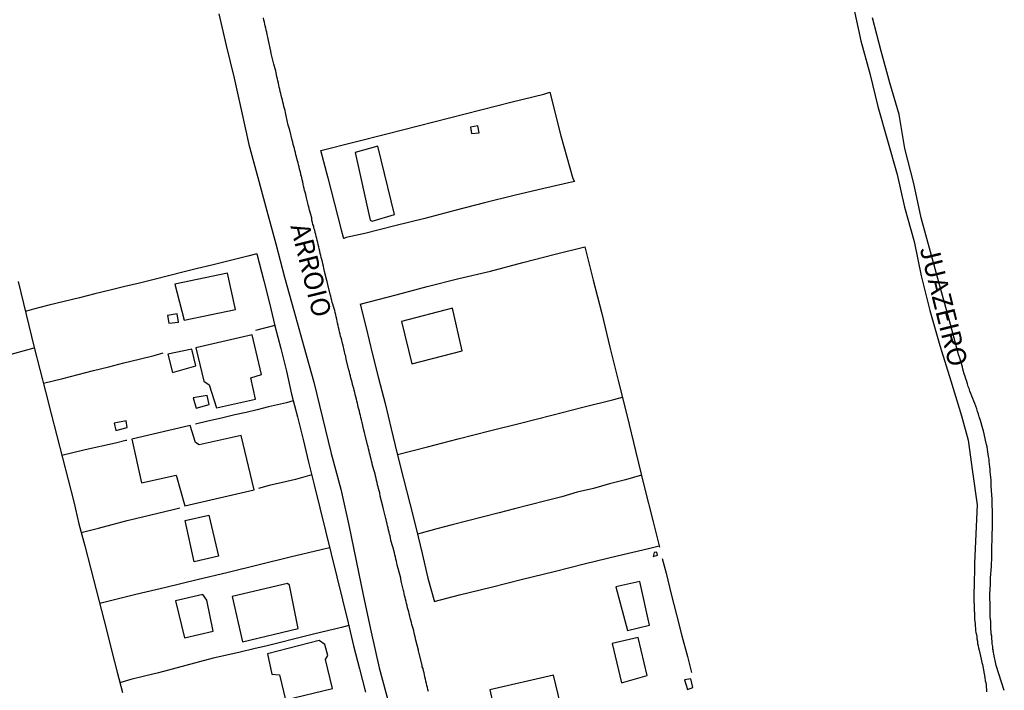
# Model space of a CAD drawing. Extents: x 190363 to 192778, y 1663206 to 1665978.
# Drawn here: x 190978 to 191107, y 1665280 to 1665367 of the extents above; entities that cross this region are included whole.
import ezdxf
from ezdxf.enums import TextEntityAlignment as Align

# ---------------------------------------------------------------- set-up
doc = ezdxf.new("R2010")
doc.units = 0
doc.header["$LTSCALE"] = 20
doc.header["$MEASUREMENT"] = 0
for name, color, linetype in [('V-EDIFICACAO', 60, 'Continuous'), ('V-LOTE', 1, 'Continuous'), ('V-NOME_DOS_LOGRADOUROS', 7, 'Continuous'), ('V-REFERENCIA', 2, 'Continuous'), ('V-TESTADA', 5, 'Continuous')]:
    doc.layers.add(name, color=color, linetype=linetype)
doc.styles.get("Standard").update_dxf_attribs({"font": 'ARIAL.TTF'})

msp = doc.modelspace()

# ---------------------------------------------------------------- linework, layer by layer
at = {"layer": 'V-EDIFICACAO'}
for points in [[(191037.08, 1665353.11), (191037.2, 1665352.3), (191038.19, 1665352.41), (191038.01, 1665353.29), (191037.08, 1665353.11)], [(191022.01, 1665349.81), (191023.97, 1665340.98), (191024.24, 1665340.83), (191027.13, 1665341.71), (191024.95, 1665350.66), (191022.01, 1665349.81)], [(190998.44, 1665332.62), (190999.68, 1665327.92), (191006.36, 1665329.31), (191005.33, 1665334.06), (190998.44, 1665332.62)], [(190997.5, 1665328.52), (190997.67, 1665327.53), (190998.92, 1665327.65), (190998.76, 1665328.72), (190997.5, 1665328.52)], [(191028.07, 1665327.75), (191029.39, 1665322.19), (191036, 1665323.9), (191034.71, 1665329.48), (191028.07, 1665327.75)], [(191001.22, 1665324.3), (191002.24, 1665319.95), (191002.96, 1665319.48), (191003.92, 1665316.47), (191008.98, 1665317.57), (191008.39, 1665320.36), (191009.79, 1665320.82), (191008.55, 1665326.01), (191001.22, 1665324.3)], [(190997.54, 1665323.45), (190998.14, 1665321.08), (191001.21, 1665321.94), (191000.68, 1665324.13), (190997.54, 1665323.45)], [(191000.87, 1665317.77), (191001.23, 1665316.43), (191002.96, 1665316.89), (191002.7, 1665318.08), (191000.87, 1665317.77)], [(190990.52, 1665314.44), (190990.73, 1665313.48), (190992.24, 1665313.89), (190992.11, 1665314.74), (190990.52, 1665314.44)], [(191001.65, 1665311.62), (191001.17, 1665311.91), (191000.48, 1665314.16), (190992.82, 1665312.36), (190994.11, 1665306.65), (190998.63, 1665307.66), (190999.78, 1665303.66), (191008.8, 1665305.72), (191007.1, 1665312.82), (191001.65, 1665311.62)], [(190999.79, 1665301.74), (191002.88, 1665302.44), (191004.15, 1665297.06), (191000.98, 1665296.35), (190999.79, 1665301.74)], [(191061.04, 1665297.54), (191060.91, 1665297.04), (191061.51, 1665297.2), (191061.43, 1665297.58), (191061.04, 1665297.54)], [(191056.07, 1665293.07), (191057.58, 1665287.35), (191060.46, 1665288.05), (191059.18, 1665293.77), (191056.07, 1665293.07)], [(191005.95, 1665291.81), (191007.29, 1665285.86), (191014.57, 1665287.61), (191013.45, 1665293.28), (191013.18, 1665293.5), (191005.95, 1665291.81)], [(191002.11, 1665292.07), (190998.53, 1665291.24), (190999.72, 1665286.41), (191003.47, 1665287.27), (191002.62, 1665291.3), (191002.11, 1665292.07)], [(191010.57, 1665284.29), (191011.12, 1665281.64), (191012.14, 1665281.56), (191012.92, 1665278.3), (191019.05, 1665279.76), (191018.12, 1665283.56), (191018.46, 1665284.08), (191018.06, 1665285.53), (191017.32, 1665286.03), (191010.57, 1665284.29)], [(191055.56, 1665285.66), (191056.81, 1665280.52), (191060.13, 1665281.48), (191058.97, 1665286.44), (191055.56, 1665285.66)], [(191039.6, 1665279.62), (191041.08, 1665273.05), (191044.5, 1665273.82), (191044.42, 1665274.83), (191046.57, 1665275.36), (191046.94, 1665274.41), (191049.49, 1665275.04), (191047.92, 1665281.53), (191039.6, 1665279.62)], [(191065.04, 1665280.93), (191065.43, 1665279.66), (191066.1, 1665279.89), (191065.84, 1665281.02), (191065.04, 1665280.93)]]:
    msp.add_lwpolyline(points, close=True, dxfattribs=at)
at = {"layer": 'V-LOTE'}
for points in [[(191017.51, 1665350.1), (191022.03, 1665351.22), (191026.13, 1665352.26), (191030.23, 1665353.3), (191034.33, 1665354.34), (191038.43, 1665355.38), (191042.53, 1665356.42), (191046.63, 1665357.46), (191047.44, 1665357.69), (191048.88, 1665351.99), (191050.44, 1665346.4), (191050.64, 1665346.05), (191046.63, 1665345.13), (191042.76, 1665344.18), (191038.89, 1665343.23), (191035.02, 1665342.22), (191031.1, 1665341.21), (191027.18, 1665340.23), (191023.26, 1665339.25)], [(191017.5, 1665350.13), (191018.44, 1665346.52), (191019.32, 1665343.11), (191020.2, 1665339.7), (191020.5, 1665338.59)], [(191023.26, 1665339.25), (191020.84, 1665338.7), (191020.51, 1665338.56)], [(191022.66, 1665330), (191027.36, 1665331.24), (191031.4, 1665332.31), (191035.55, 1665333.35), (191039.7, 1665334.33), (191043.91, 1665335.45), (191048.12, 1665336.54), (191052.01, 1665337.49), (191053.11, 1665333.14), (191054.21, 1665328.79), (191055.28, 1665324.36), (191056.4, 1665319.87), (191057.52, 1665315.38), (191058.62, 1665310.83), (191059.77, 1665306.19), (191060.92, 1665301.55), (191061.74, 1665298.25)], [(191009.18, 1665336.58), (191008.01, 1665336.27), (191005.19, 1665335.58), (191003.3, 1665335.11), (191001.41, 1665334.64), (190999.52, 1665334.17), (190997.63, 1665333.7), (190995.74, 1665333.23), (190993.85, 1665332.76), (190991.92, 1665332.3), (190989.99, 1665331.84), (190987.99, 1665331.34), (190985.99, 1665330.84), (190984, 1665330.34), (190982, 1665329.88), (190980, 1665329.34), (190979.07, 1665329.1), (190978.93, 1665329.07)], [(191009.18, 1665336.58), (191010.1, 1665333.06), (191010.83, 1665330.12), (191011.52, 1665327.17), (191012.28, 1665324.2), (191013.02, 1665321.23), (191013.7, 1665318.26), (191014.46, 1665315.29), (191015.22, 1665312.32), (191015.93, 1665309.35), (191016.64, 1665306.38), (191017.41, 1665303.38), (191018.15, 1665300.38), (191018.86, 1665297.38), (191019.62, 1665294.38), (191020.36, 1665291.38), (191021.09, 1665288.38), (191021.77, 1665285.36), (191022.58, 1665282.34), (191023.34, 1665279.32)], [(190977.98, 1665332.97), (190978.69, 1665330.09), (190979.38, 1665327.21), (190980.07, 1665324.33), (190980.84, 1665321.45), (190981.57, 1665318.57), (190982.3, 1665315.69), (190983.03, 1665312.81), (190983.79, 1665309.93), (190984.52, 1665307.05), (190985.25, 1665304.17), (190985.94, 1665301.29), (190986.71, 1665298.41), (190987.44, 1665295.53), (190988.18, 1665292.65), (190988.89, 1665289.97), (190989.57, 1665287.29), (190990.25, 1665284.61), (190990.93, 1665281.93), (190991.62, 1665279.25)], [(191022.65, 1665330.02), (191023.43, 1665326.89), (191024.24, 1665323.6), (191025.07, 1665320.31), (191025.92, 1665317.02), (191026.7, 1665313.73), (191027.51, 1665310.44), (191028.31, 1665307.19), (191029.16, 1665303.94), (191029.96, 1665300.69), (191030.76, 1665297.44), (191031.52, 1665294.19), (191032.35, 1665291.11)], [(191011.51, 1665327.21), (191008.98, 1665326.56)], [(190964.22, 1665319.86), (190966.05, 1665320.37), (190969.88, 1665321.45), (190973.68, 1665322.53), (190977.54, 1665323.61), (190980.08, 1665324.29)], [(190981.29, 1665319.68), (190983.85, 1665320.3), (190985.84, 1665320.81), (190987.83, 1665321.32), (190989.82, 1665321.83), (190991.81, 1665322.34), (190993.78, 1665322.83), (190995.75, 1665323.29), (190996.94, 1665323.62)], [(191013.93, 1665317.37), (191013.04, 1665317.12), (191010.69, 1665316.58), (191009.23, 1665316.21), (191007.77, 1665315.84), (191006.31, 1665315.53), (191004.54, 1665315.12), (191002.77, 1665314.71), (191001.14, 1665314.32)], [(191027.53, 1665310.34), (191031.47, 1665311.35), (191035.48, 1665312.39), (191039.55, 1665313.43), (191043.62, 1665314.47), (191047.69, 1665315.51), (191051.76, 1665316.55), (191055.8, 1665317.56)], [(191055.8, 1665317.56), (191056.91, 1665317.84)], [(190983.7, 1665310.28), (190986.75, 1665311.02), (190990.69, 1665311.88), (190992.06, 1665312.25), (190992.18, 1665312.25)], [(191016.33, 1665307.68), (191014.23, 1665307.11), (191012.5, 1665306.71), (191010.77, 1665306.3), (191009.38, 1665305.91)], [(191059.41, 1665307.65), (191057.32, 1665307.03), (191055.21, 1665306.51), (191053.13, 1665305.92), (191051.01, 1665305.43), (191048.98, 1665304.84), (191046.92, 1665304.31), (191044.86, 1665303.79), (191042.83, 1665303.27), (191040.8, 1665302.75), (191038.77, 1665302.23), (191036.74, 1665301.67), (191034.68, 1665301.15), (191032.66, 1665300.63), (191030.64, 1665300.07)], [(190986.24, 1665300.16), (190988.5, 1665300.73), (190990.26, 1665301.22), (190992.25, 1665301.71), (190994.24, 1665302.2), (190996.23, 1665302.69), (190998.22, 1665303.18), (190999.11, 1665303.39)], [(191030.65, 1665300.07), (191030.15, 1665299.93)], [(190988.64, 1665290.92), (190993.36, 1665292.09), (190997.3, 1665293), (191001.36, 1665294), (191005.42, 1665295), (191009.48, 1665296), (191013.54, 1665297), (191017.57, 1665297.94)], [(191017.57, 1665297.94), (191018.67, 1665298.2)], [(191032.34, 1665291.14), (191035.63, 1665292.03), (191039.75, 1665293.04), (191043.87, 1665294.05), (191047.99, 1665295.06), (191052.11, 1665296.13), (191056.21, 1665297.11), (191060.31, 1665298.09)], [(191060.31, 1665298.09), (191061.7, 1665298.42)], [(191062.1, 1665296.77), (191062.64, 1665294.84), (191063.3, 1665292.12), (191063.96, 1665289.4), (191064.68, 1665286.67), (191065.4, 1665283.94), (191065.95, 1665281.86)], [(191021.17, 1665288.03), (191020.23, 1665287.77), (191019.31, 1665287.53), (191018.4, 1665287.31), (191017.49, 1665287.09), (191016.58, 1665286.87), (191013.97, 1665286.22), (191012.26, 1665285.78), (191010.53, 1665285.34), (191008.77, 1665284.94), (191007.01, 1665284.54), (191005.24, 1665284.13), (191003.47, 1665283.72), (191001.7, 1665283.25), (190999.91, 1665282.78), (190998.11, 1665282.31), (190996.31, 1665281.84), (190994.51, 1665281.41), (190992.71, 1665280.94), (190991.42, 1665280.57), (190991.29, 1665280.55)]]:
    msp.add_lwpolyline(points, dxfattribs=at)
at = {"layer": 'V-REFERENCIA'}
for points in [[(191087.13, 1665368.62), (191088.07, 1665364.41), (191089.21, 1665360.14), (191090.29, 1665355.82), (191091.54, 1665351.38), (191092.79, 1665346.94), (191093.76, 1665342.67), (191095.01, 1665338.18), (191095.92, 1665333.71), (191097.06, 1665329.16), (191098.37, 1665324.58), (191099.79, 1665320), (191101.21, 1665315.42), (191102.09, 1665312.23), (191102.63, 1665308.08), (191103.26, 1665303.76), (191103.09, 1665299.98), (191102.89, 1665296.11), (191102.86, 1665292.87), (191102.8, 1665292.66), (191102.82, 1665292.49), (191102.8, 1665292.28), (191102.82, 1665292.07), (191102.82, 1665291.9), (191102.82, 1665291.73), (191102.82, 1665291.55), (191102.82, 1665291.38), (191102.82, 1665291.21), (191102.82, 1665291), (191102.84, 1665290.79), (191102.84, 1665290.62), (191102.84, 1665290.44), (191102.84, 1665290.23), (191102.84, 1665290.06), (191102.84, 1665289.89), (191102.88, 1665289.74), (191102.88, 1665289.12), (191102.91, 1665288.82), (191102.95, 1665288.52), (191102.97, 1665288.22), (191102.97, 1665287.93), (191103.01, 1665287.67), (191103.03, 1665287.37), (191103.08, 1665287.11), (191103.14, 1665286.82), (191103.18, 1665286.52), (191103.2, 1665286.26), (191103.27, 1665285.96), (191103.31, 1665285.66), (191103.37, 1665285.36), (191103.4, 1665285.07), (191103.49, 1665284.79), (191103.76, 1665283.61), (191103.87, 1665283.19), (191103.93, 1665282.91), (191104.25, 1665281.22), (191104.31, 1665280.8), (191104.36, 1665280.54), (191104.4, 1665280.24), (191104.44, 1665279.94), (191104.46, 1665279.64), (191104.48, 1665279.35)], [(191004.22, 1665367.94), (191005.16, 1665363.78), (191006.21, 1665359.53), (191007.15, 1665355.2), (191008.12, 1665350.87), (191009.29, 1665346.54), (191010.46, 1665342.21), (191011.63, 1665337.88), (191012.8, 1665333.55), (191014, 1665329.16), (191015.31, 1665324.49), (191016.59, 1665319.82), (191017.73, 1665315.15), (191018.87, 1665310.48), (191020.12, 1665305.81), (191021.17, 1665301.14), (191022.14, 1665296.47), (191023.11, 1665291.8), (191024.08, 1665287.13), (191025.13, 1665282.46), (191026.44, 1665277.64)], [(191031.57, 1665279.39), (191031.51, 1665279.64), (191031.44, 1665279.9), (191031.38, 1665280.16), (191031.31, 1665280.45), (191031.25, 1665280.75), (191031.19, 1665281.01), (191031.1, 1665281.31), (191031.06, 1665281.56), (191031, 1665281.82), (191030.93, 1665282.08), (191030.87, 1665282.38), (191030.78, 1665282.63), (191030.74, 1665282.82), (191030.35, 1665284.34), (191030.29, 1665284.72), (191030.27, 1665284.79), (191029.95, 1665286.09), (191029.84, 1665286.52), (191029.78, 1665286.82), (191029.71, 1665287.07), (191029.65, 1665287.33), (191029.59, 1665287.63), (191029.48, 1665287.88), (191029.42, 1665288.14), (191029.35, 1665288.4), (191029.26, 1665288.69), (191029.2, 1665288.99), (191029.14, 1665289.25), (191029.05, 1665289.55), (191029.01, 1665289.8), (191028.92, 1665290.06), (191028.86, 1665290.32), (191028.8, 1665290.62), (191028.73, 1665290.87), (191028.67, 1665291.13), (191028.6, 1665291.43), (191028.54, 1665291.68), (191028.47, 1665291.94), (191028.41, 1665292.19), (191028.35, 1665292.45), (191028.31, 1665292.6), (191028.07, 1665293.65), (191027.98, 1665294.07), (191027.97, 1665294.18), (191027.62, 1665295.48), (191027.51, 1665295.91), (191027.47, 1665296.16), (191027.39, 1665296.42), (191027.34, 1665296.68), (191027.28, 1665296.98), (191027.19, 1665297.23), (191027.13, 1665297.49), (191027.07, 1665297.79), (191027, 1665298.04), (191026.92, 1665298.3), (191026.83, 1665298.56), (191026.77, 1665298.85), (191026.68, 1665299.15), (191026.64, 1665299.41), (191026.56, 1665299.71), (191026.51, 1665299.96), (191026.45, 1665300.22), (191026.38, 1665300.48), (191026.3, 1665300.78), (191026.25, 1665301.03), (191026.19, 1665301.29), (191026.11, 1665301.59), (191026.04, 1665301.84), (191026, 1665301.99), (191025.72, 1665303.21), (191025.62, 1665303.61), (191025.29, 1665304.92), (191025.21, 1665305.34), (191025.15, 1665305.6), (191025.06, 1665305.9), (191025, 1665306.15), (191024.93, 1665306.41), (191024.87, 1665306.71), (191024.8, 1665306.97), (191024.74, 1665307.26), (191024.68, 1665307.52), (191024.61, 1665307.82), (191024.55, 1665308.08), (191024.46, 1665308.37), (191024.36, 1665308.67), (191024.29, 1665308.93), (191024.21, 1665309.23), (191024.16, 1665309.48), (191024.1, 1665309.74), (191024.03, 1665310), (191023.95, 1665310.3), (191023.89, 1665310.55), (191023.82, 1665310.81), (191023.76, 1665311.11), (191023.7, 1665311.36), (191023.63, 1665311.62), (191023.61, 1665311.64), (191023.33, 1665312.86), (191023.22, 1665313.24), (191023.14, 1665313.52), (191022.93, 1665314.52), (191022.82, 1665314.9), (191022.75, 1665315.2), (191022.69, 1665315.46), (191022.61, 1665315.72), (191022.56, 1665316.02), (191022.5, 1665316.27), (191022.41, 1665316.53), (191022.35, 1665316.83), (191022.31, 1665317.08), (191022.24, 1665317.34), (191022.18, 1665317.6), (191022.09, 1665317.89), (191022.03, 1665318.19), (191021.96, 1665318.45), (191021.9, 1665318.75), (191021.82, 1665319), (191021.79, 1665319.09), (191021.75, 1665319.19), (191021.73, 1665319.26), (191021.67, 1665319.52), (191021.6, 1665319.82), (191021.54, 1665320.07), (191021.45, 1665320.33), (191021.39, 1665320.63), (191021.32, 1665320.88), (191021.26, 1665321.14), (191021.18, 1665321.41), (191020.85, 1665322.76), (191020.77, 1665323.19), (191020.71, 1665323.38), (191020.43, 1665324.6), (191020.3, 1665325.02), (191020.26, 1665325.28), (191020.17, 1665325.58), (191020.11, 1665325.83), (191020.04, 1665326.09), (191019.98, 1665326.39), (191019.92, 1665326.65), (191019.85, 1665326.94), (191019.79, 1665327.2), (191019.72, 1665327.5), (191019.66, 1665327.76), (191019.6, 1665328.05), (191019.51, 1665328.35), (191019.47, 1665328.61), (191019.38, 1665328.91), (191019.34, 1665329.16), (191019.25, 1665329.42), (191019.17, 1665329.68), (191019.08, 1665329.98), (191019.02, 1665330.23), (191018.95, 1665330.49), (191018.89, 1665330.79), (191018.83, 1665331.04), (191018.76, 1665331.3), (191018.7, 1665331.49), (191018.44, 1665332.58), (191018.36, 1665332.96), (191018.32, 1665333.11), (191018.02, 1665334.29), (191017.93, 1665334.71), (191017.87, 1665334.97), (191017.78, 1665335.27), (191017.74, 1665335.53), (191017.65, 1665335.82), (191017.59, 1665336.08), (191017.53, 1665336.38), (191017.46, 1665336.64), (191017.38, 1665336.93), (191017.31, 1665337.23), (191017.25, 1665337.49), (191017.18, 1665337.79), (191017.12, 1665338.04), (191017.06, 1665338.3), (191016.99, 1665338.56), (191016.91, 1665338.86), (191016.86, 1665339.11), (191016.78, 1665339.37), (191016.73, 1665339.67), (191016.63, 1665339.92), (191016.59, 1665340.18), (191016.48, 1665340.43), (191016.44, 1665340.69), (191016.35, 1665340.99), (191016.36, 1665341.25), (191016.36, 1665341.27), (191016.05, 1665342.27), (191015.95, 1665342.7), (191015.88, 1665342.95), (191015.82, 1665343.19), (191015.65, 1665343.89), (191015.56, 1665344.32), (191015.48, 1665344.62), (191015.41, 1665344.87), (191015.37, 1665345.13), (191015.28, 1665345.43), (191015.22, 1665345.69), (191015.16, 1665345.98), (191015.09, 1665346.24), (191015.03, 1665346.54), (191014.94, 1665346.8), (191014.92, 1665346.84), (191014.9, 1665347.09), (191014.81, 1665347.39), (191014.75, 1665347.65), (191014.69, 1665347.95), (191014.62, 1665348.2), (191014.56, 1665348.46), (191014.49, 1665348.72), (191014.41, 1665349.02), (191014.35, 1665349.27), (191014.28, 1665349.53), (191014.22, 1665349.83), (191014.15, 1665350.08), (191014.09, 1665350.34), (191014, 1665350.59), (191013.92, 1665350.85), (191013.85, 1665351.15), (191013.79, 1665351.41), (191013.79, 1665351.43), (191013.47, 1665352.73), (191013.36, 1665353.13), (191013.28, 1665353.39), (191013, 1665354.61), (191012.91, 1665355.03), (191012.85, 1665355.29), (191012.77, 1665355.59), (191012.7, 1665355.85), (191012.64, 1665356.14), (191012.57, 1665356.4), (191012.51, 1665356.7), (191012.45, 1665356.96), (191012.36, 1665357.25), (191012.3, 1665357.55), (191012.23, 1665357.81), (191012.15, 1665358.11), (191012.1, 1665358.36), (191012.02, 1665358.62), (191011.98, 1665358.88), (191011.91, 1665359.18), (191011.87, 1665359.43), (191011.8, 1665359.69), (191011.74, 1665359.99), (191011.68, 1665360.24), (191011.63, 1665360.5), (191011.55, 1665360.76), (191011.46, 1665361.05), (191011.38, 1665361.35), (191011.34, 1665361.54), (191011.06, 1665362.76), (191010.98, 1665363.08), (191010.69, 1665364.47), (191010.59, 1665364.87), (191010.52, 1665365.24), (191010.46, 1665365.54), (191010.4, 1665365.79), (191010.33, 1665366.05), (191010.27, 1665366.35), (191010.2, 1665366.6), (191010.16, 1665366.86), (191010.1, 1665367.12), (191010.03, 1665367.41)], [(191106.79, 1665279.5), (191105.74, 1665282.8), (191105.43, 1665284.25), (191105.4, 1665284.53), (191105.34, 1665284.64), (191105.36, 1665284.77), (191105.3, 1665284.83), (191105.3, 1665284.98), (191105.27, 1665285.28), (191105.21, 1665285.62), (191105.19, 1665285.96), (191105.15, 1665286.26), (191105.15, 1665286.6), (191105.08, 1665286.9), (191105.06, 1665287.24), (191105.04, 1665287.54), (191105.02, 1665287.88), (191105.02, 1665288.18), (191105.02, 1665288.52), (191104.98, 1665288.82), (191104.96, 1665289.16), (191104.93, 1665289.46), (191104.93, 1665289.8), (191104.93, 1665290.1), (191104.93, 1665290.44), (191104.93, 1665290.74), (191104.93, 1665291.08), (191104.91, 1665291.38), (191104.89, 1665291.73), (191104.89, 1665292.09), (191104.98, 1665293.39), (191104.98, 1665293.86), (191105, 1665294.2), (191104.98, 1665294.26), (191105.1, 1665295.74), (191105.1, 1665296.21), (191105.15, 1665296.55), (191105.15, 1665296.89), (191105.17, 1665297.23), (191105.17, 1665297.57), (191105.15, 1665297.92), (191105.17, 1665298.26), (191105.17, 1665298.6), (191105.19, 1665298.94), (191105.19, 1665299.24), (191105.19, 1665299.58), (191105.19, 1665299.92), (191105.21, 1665300.22), (191105.23, 1665300.52), (191105.23, 1665300.86), (191105.23, 1665301.16), (191105.23, 1665301.46), (191105.23, 1665301.8), (191105.23, 1665302.1), (191105.23, 1665302.44), (191105.24, 1665302.67), (191105.21, 1665304.02), (191105.19, 1665304.49), (191105.19, 1665304.51), (191105.08, 1665306.2), (191105.06, 1665306.71), (191105.06, 1665307.05), (191105.02, 1665307.39), (191105, 1665307.73), (191104.95, 1665308.08), (191104.93, 1665308.42), (191104.89, 1665308.76), (191104.87, 1665309.1), (191104.83, 1665309.44), (191104.8, 1665309.74), (191104.74, 1665310.08), (191104.7, 1665310.38), (191104.63, 1665310.72), (191104.61, 1665311.02), (191104.55, 1665311.36), (191104.48, 1665311.66), (191104.42, 1665311.85), (191104.06, 1665313.45), (191104, 1665313.69), (191103.67, 1665314.82), (191103.52, 1665315.29), (191103.42, 1665315.63), (191103.31, 1665315.97), (191103.18, 1665316.31), (191103.05, 1665316.66), (191102.93, 1665317), (191102.8, 1665317.34), (191102.67, 1665317.68), (191102.56, 1665317.98), (191102.41, 1665318.32), (191102.29, 1665318.62), (191102.2, 1665318.96), (191102.07, 1665319.26), (191101.97, 1665319.6), (191101.9, 1665319.9), (191101.77, 1665320.24), (191101.69, 1665320.54), (191101.56, 1665320.88), (191101.47, 1665321.18), (191101.39, 1665321.52), (191101.31, 1665321.8), (191100.98, 1665322.93), (191100.81, 1665323.44), (191100.77, 1665323.59), (191099.57, 1665328), (191098.38, 1665332.41), (191097.16, 1665336.85), (191095.91, 1665341.26), (191094.97, 1665345.78), (191093.78, 1665350.33), (191093.04, 1665354.77), (191091.82, 1665358.92), (191090.71, 1665363.07), (191089.57, 1665367.42)]]:
    msp.add_lwpolyline(points, dxfattribs=at)
at = {"layer": 'V-TESTADA'}
for points in [[(191017.5, 1665350.13), (191018.44, 1665346.52), (191019.32, 1665343.11), (191020.2, 1665339.7), (191020.5, 1665338.59)], [(191009.18, 1665336.58), (191010.1, 1665333.06), (191010.83, 1665330.12), (191011.52, 1665327.17), (191012.28, 1665324.2), (191013.02, 1665321.23), (191013.7, 1665318.26), (191014.46, 1665315.29), (191015.22, 1665312.32), (191015.93, 1665309.35), (191016.64, 1665306.38), (191017.41, 1665303.38), (191018.15, 1665300.38), (191018.86, 1665297.38), (191019.62, 1665294.38), (191020.36, 1665291.38), (191021.09, 1665288.38), (191021.77, 1665285.36), (191022.58, 1665282.34), (191023.34, 1665279.32)], [(191022.65, 1665330.02), (191023.43, 1665326.89), (191024.24, 1665323.6), (191025.07, 1665320.31), (191025.92, 1665317.02), (191026.7, 1665313.73), (191027.51, 1665310.44), (191028.31, 1665307.19), (191029.16, 1665303.94), (191029.96, 1665300.69), (191030.76, 1665297.44), (191031.52, 1665294.19), (191032.35, 1665291.11)]]:
    msp.add_lwpolyline(points, dxfattribs=at)

# ---------------------------------------------------------------- texts
at = {"layer": 'V-NOME_DOS_LOGRADOUROS'}
for s, p in [('ARROIO', (191012.78, 1665340)), ('JUAZEIRO', (191094.98, 1665337.09))]:
    msp.add_text(s, height=2.50002, rotation=284, dxfattribs=at).set_placement(p, align=Align.BOTTOM_LEFT)

doc.saveas('drawing.dxf')
